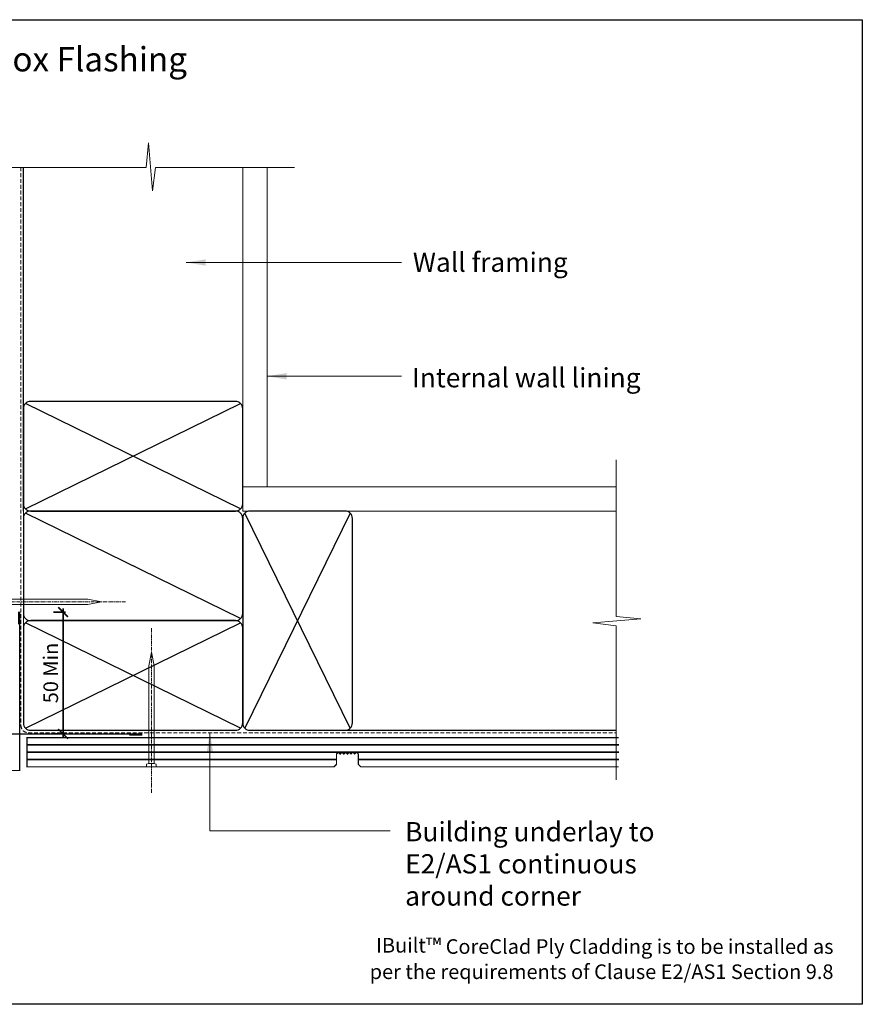
# Model space of a CAD drawing. Units: millimetres. Extents: x 11469 to 19809, y 31828 to 35886.
# Drawn here: x 11700 to 12046, y 31828 to 32233 of the extents above; entities that cross this region are included whole.
import ezdxf

# ---------------------------------------------------------------- set-up
doc = ezdxf.new("R2010")
doc.units = ezdxf.units.MM
doc.header["$LTSCALE"] = 0.5
doc.linetypes.add('CENTER_2x', pattern=[101.6, 63.5, -12.7, 12.7, -12.7])
doc.linetypes.add('HIDDEN2', pattern=[4.7625, 3.175, -1.5875])
doc.layers.add('18_NON PRINT', color=8, linetype='Continuous', plot=False)
for name, color, linetype, lineweight in [('Detail 12mm CoreClad', 7, 'Continuous', 35), ('Detail Building Wrap', 7, 'HIDDEN2', 5), ('Detail Dimension', 7, 'Continuous', 35), ('Detail Fixings', 8, 'Continuous', 0), ('Detail Framing', 7, 'Continuous', 30), ('Detail Internal Lining', 7, 'Continuous', 9), ('Detail Leader', 7, 'Continuous', 5), ('Detail Line 1', 8, 'Continuous', 0), ('Detail Metal Flashing', 7, 'Continuous', 35), ('Detail Notes', 7, 'Continuous', 5)]:
    doc.layers.add(name, color=color, linetype=linetype, lineweight=lineweight)
doc.layers.add('DETAIL Title', color=150, linetype='Continuous')
doc.styles.add('DETAIL TEXT', font='ARIALN.TTF', dxfattribs={"height": 6})
doc.styles.add('DETAIL TITLE', font='verdanab.ttf', dxfattribs={"height": 120})
doc.styles.add('Tech', font='technic_.ttf')
doc.dimstyles.new('DIM_2', dxfattribs={"dimtxt": 4, "dimasz": 4, "dimexe": 1, "dimexo": 1, "dimgap": 1.25, "dimtad": 1, "dimdec": 0, "dimtxsty": 'Tech', "dimblk": 'ARCHTICK', "dimcen": -2.5, "dimdle": 1.5, "dimclrd": 256, "dimclre": 256, "dimclrt": 256, "dimadec": 0, "dimazin": 0, "dimtfac": 1, "dimtdec": 0, "dimtix": 1, "dimtmove": 0, "dimatfit": 3, "dimldrblk": 'OPEN30', "dimfxl": 4, "dimfxlon": 1, "dimlwd": -1, "dimlwe": -1, "dimarcsym": 0})
doc.dimstyles.new('Leader_2', dxfattribs={"dimtxt": 4, "dimasz": 8, "dimexe": 1, "dimexo": 1, "dimgap": 2.5, "dimtad": 1, "dimdec": 0, "dimtxsty": 'Tech', "dimblk": 'ARCHTICK', "dimcen": -2.5, "dimdle": 1.5, "dimclrd": 256, "dimclre": 256, "dimclrt": 256, "dimadec": 0, "dimazin": 0, "dimtfac": 1, "dimtdec": 0, "dimtix": 1, "dimtmove": 0, "dimatfit": 3, "dimfxl": 4, "dimfxlon": 1, "dimlwd": -1, "dimlwe": -1, "dimarcsym": 0})

# ---------------------------------------------------------------- blocks, each defined once
blk = doc.blocks.new('_ArchTick')
at = {"color": 0, "linetype": 'ByBlock', "const_width": 0.15}
blk.add_lwpolyline([(-0.5, -0.5), (0.5, 0.5)], dxfattribs=at)
blk = doc.blocks.new('*D65')
at = {"layer": 'Defpoints', "color": 0, "ltscale": 0.7, "transparency": 16777216}
for p in [(11711.52, 31989.36), (11711.52, 31939.36), (11718.3, 31939.36)]:
    blk.add_point(p, dxfattribs=at)
at = {"layer": 'Detail Dimension', "ltscale": 0.7, "transparency": 16777216}
for p, q in [((11714.3, 31989.36), (11719.3, 31989.36)), ((11718.3, 31990.86), (11718.3, 31937.86)), ((11714.3, 31939.36), (11719.3, 31939.36))]:
    blk.add_line(p, q, dxfattribs=at)
at = {"layer": 'Detail Dimension', "ltscale": 0.7, "transparency": 16777216, "xscale": 4, "yscale": 4, "zscale": 4}
for p, rotation in [((11718.3, 31989.36), 90), ((11718.3, 31939.36), 270)]:
    blk.add_blockref('_ArchTick', p, dxfattribs=dict(at, rotation=rotation))
at = {"layer": 'Detail Dimension', "ltscale": 0.7, "transparency": 16777216, "insert": (11713.99, 31964.36), "char_height": 6, "attachment_point": 5, "rotation": 90, "style": 'DETAIL TEXT'}
blk.add_mtext('50 Min', dxfattribs=at)
blk = doc.blocks.new('_Open30')
at = {"color": 0, "linetype": 'ByBlock', "lineweight": -2}
for p, q in [((-1, 0.27), (0, 0)), ((0, 0), (-1, -0.27)), ((0, 0), (-1, 0))]:
    blk.add_line(p, q, dxfattribs=at)
blk = doc.blocks.new('40x2.8m SS Nail')
at = {"layer": 'Detail Fixings', "linetype": 'CENTER_2x', "ltscale": 0.05}
blk.add_line((10.71, 0), (-57.05, 0), dxfattribs=at)
at = {"layer": 'Detail Fixings'}
blk.add_lwpolyline([(-1.4, 1.1), (-41.4, 1.1), (-47, 0), (-41.4, -1.1), (-1.4, -1.1)], dxfattribs=at)
blk.add_lwpolyline([(-1.1, -2.02), (-1.4, -1.1), (-1.4, 1.1), (-1.1, 2.02), (0, 2.02), (0, -2.02)], close=True, dxfattribs=at)

msp = doc.modelspace()

# ---------------------------------------------------------------- linework, layer by layer
at = {"layer": '18_NON PRINT'}
msp.add_lwpolyline([(11468.89, 32232.54), (12046.16, 32232.54), (12046.16, 31828.38), (11468.89, 31828.38)], close=True, dxfattribs=at)
at = {"layer": 'Detail 12mm CoreClad', "ltscale": 0.7}
for p, q in [((11946.25, 31934.86), (11703.52, 31934.86)), ((11946.25, 31931.86), (11703.52, 31931.86)), ((11830.44, 31928.86), (11703.52, 31928.86)), ((11946.25, 31928.86), (11839.44, 31928.86))]:
    msp.add_line(p, q, dxfattribs=at)
at = {"layer": 'Detail 12mm CoreClad', "const_width": 0.5}
msp.add_lwpolyline([(11946.25, 31925.86), (11840.44, 31925.86), (11839.44, 31926.86), (11839.44, 31931.11), (11839.44, 31931.11), (11838.69, 31931.86), (11837.94, 31931.11), (11837.19, 31931.86), (11836.44, 31931.11), (11835.69, 31931.86), (11834.94, 31931.11), (11834.19, 31931.86), (11833.44, 31931.11), (11832.69, 31931.86), (11831.94, 31931.11), (11831.19, 31931.86), (11830.44, 31931.11), (11830.44, 31931.11), (11830.44, 31926.86), (11829.44, 31925.86), (11703.52, 31925.86), (11703.52, 31937.86), (11946.25, 31937.86)], dxfattribs=at)
at = {"layer": 'Detail Building Wrap'}
msp.add_lwpolyline([(11700.99, 32171.89), (11700.99, 31942.86, 0.414214), (11703.99, 31939.86), (11945.25, 31939.86)], format="xyb", dxfattribs=at)
at = {"layer": 'Detail Framing'}
for p, q in [((11701.99, 32030.86), (11701.99, 32171.89)), ((11702.87, 32031.74), (11791.11, 32074.98)), ((11791.11, 32031.74), (11702.87, 32074.98)), ((11791.11, 31986.74), (11702.87, 32029.98)), ((11836.11, 31941.74), (11792.87, 32029.98)), ((11836.11, 32029.98), (11792.87, 31941.74)), ((11702.87, 31941.74), (11791.11, 31984.98)), ((11791.11, 31941.74), (11702.87, 31984.98)), ((11833.99, 31940.86), (11945.25, 31940.86))]:
    msp.add_line(p, q, dxfattribs=at)
for points in [[(11704.99, 32030.86), (11788.99, 32030.86, 0.414214), (11791.99, 32033.86), (11791.99, 32072.86, 0.414214), (11788.99, 32075.86), (11704.99, 32075.86, 0.414214), (11701.99, 32072.86), (11701.99, 32033.86, 0.414214)], [(11704.99, 31985.86), (11788.99, 31985.86, 0.414214), (11791.99, 31988.86), (11791.99, 32027.86, 0.414214), (11788.99, 32030.86), (11704.99, 32030.86, 0.414214), (11701.99, 32027.86), (11701.99, 31988.86, 0.414214)], [(11836.99, 31943.86), (11836.99, 32027.86, 0.414214), (11833.99, 32030.86), (11794.99, 32030.86, 0.414214), (11791.99, 32027.86), (11791.99, 31943.86, 0.414214), (11794.99, 31940.86), (11833.99, 31940.86, 0.414214)], [(11704.99, 31940.86), (11788.99, 31940.86, 0.414214), (11791.99, 31943.86), (11791.99, 31982.86, 0.414214), (11788.99, 31985.86), (11704.99, 31985.86, 0.414214), (11701.99, 31982.86), (11701.99, 31943.86, 0.414214)]]:
    msp.add_lwpolyline(points, format="xyb", close=True, dxfattribs=at)
at = {"layer": 'Detail Internal Lining', "ltscale": 0.7}
for p, q in [((11791.99, 32171.89), (11791.99, 32030.86)), ((11801.99, 32040.85), (11801.99, 32171.89)), ((11945.25, 32040.85), (11791.97, 32040.85)), ((11791.99, 32030.86), (11945.25, 32030.86))]:
    msp.add_line(p, q, dxfattribs=at)
at = {"layer": 'Detail Line 1'}
for p, q in [((11791.99, 32054.57), (11791.99, 32171.89)), ((11701.99, 32030.86), (11701.99, 31943.67)), ((11833.99, 32030.86), (11945.25, 32030.86)), ((11769.49, 31935.1), (11769.49, 31935.08)), ((11779.49, 31935.08), (11779.49, 31935.1))]:
    msp.add_line(p, q, dxfattribs=at)
at = {"layer": 'Detail Line 1', "flags": 128}
for points in [[(11671.31, 32171.89), (11752.41, 32171.89), (11753.35, 32181.95), (11755, 32162.31), (11756.18, 32171.89), (11813.21, 32171.89)], [(11945.25, 32051.86), (11945.25, 31987.53), (11955.32, 31986.6), (11935.68, 31984.94), (11945.25, 31983.77), (11945.25, 31920.48)]]:
    msp.add_lwpolyline(points, dxfattribs=at)
at = {"layer": 'Detail Metal Flashing', "const_width": 0.5}
msp.add_lwpolyline([(11699.99, 31984.36), (11699.99, 31989.36), (11700.49, 31989.36), (11700.49, 31939.36), (11685.49, 31939.36), (11685.49, 31924.36), (11700.49, 31924.36), (11700.49, 31939.36), (11750.49, 31939.36), (11750.49, 31938.86), (11745.49, 31938.86)], dxfattribs=at)

# ---------------------------------------------------------------- block references
at = {"layer": 'Detail Fixings', "rotation": 180.000000000014}
msp.add_blockref('40x2.8m SS Nail', (11686.99, 31993.6), dxfattribs=at)
at = {"layer": 'Detail Fixings', "xscale": -1, "rotation": 90}
msp.add_blockref('40x2.8m SS Nail', (11754.5, 31925.86), dxfattribs=at)

# ---------------------------------------------------------------- texts
at = {"layer": 'Detail Notes', "ltscale": 0.7, "attachment_point": 1, "style": 'DETAIL TEXT'}
for s, insert, char_height, width in [('{\\fArial|b0|i0|c0|p34;Wall framing}', (11861.76, 32136.96), 7.92, 95.3198), ('{\\fArial|b0|i0|c0|p34;Internal wall lining}', (11861.44, 32089.54), 7.92, 95.3198), ('{\\fArial|b0|i0|c0|p34;Building underlay to E2/AS1 continuous around corner}', (11858.62, 31903.2), 7.92, 106.6664), ('\\pxqr;{\\fArial|b0|i1|c0|p34;IBuilt\\fArial Narrow|b0|i1|c0|p34;\\H1.08333x;™\\fArial|b0|i1|c0|p34;\\H0.92308x; CoreClad Ply Cladding is to be installed as per the requirements of Clause E2/AS1 Section 9.8 }', (11842.47, 31855.6), 6, 191.8698)]:
    msp.add_mtext(s, dxfattribs=dict(at, insert=insert, char_height=char_height, width=width))
at = {"layer": 'DETAIL Title', "linetype": 'Continuous', "insert": (11516.89, 32221.31), "char_height": 10, "width": 395.4758, "attachment_point": 1, "style": 'DETAIL TITLE'}
msp.add_mtext('CoreClad External Corner - Box Flashing\\PDirect Fixed', dxfattribs=at)

# ---------------------------------------------------------------- dimensions: what is measured, and where the dimension line sits
at = {"layer": 'Detail Dimension', "ltscale": 0.7}
dim = msp.add_aligned_dim(p1=(11711.52, 31989.36), p2=(11711.52, 31939.36), distance=6.78, text='<> Min', dimstyle='DIM_2', override={"dimtxsty": 'DETAIL TEXT'}, dxfattribs=at)
dim.commit()
dim.dimension.update_dxf_attribs({"geometry": '*D65', "text_midpoint": (11713.99, 31964.36)})

# ---------------------------------------------------------------- leaders
at = {"layer": 'Detail Leader', "ltscale": 0.7}
for points, override in [([(11768.84, 32132.89), (11857.13, 32132.89)], {"dimgap": 2.5, "dimtad": 0}), ([(11801.99, 32086.18), (11857.13, 32086.18)], {"dimgap": 2.5, "dimtad": 0}), ([(11778.52, 31939.86), (11778.52, 31899.63), (11852.49, 31899.63)], {"dimtad": 0})]:
    msp.add_leader(points, dimstyle='Leader_2', override=override, dxfattribs=at)

doc.saveas('drawing.dxf')
